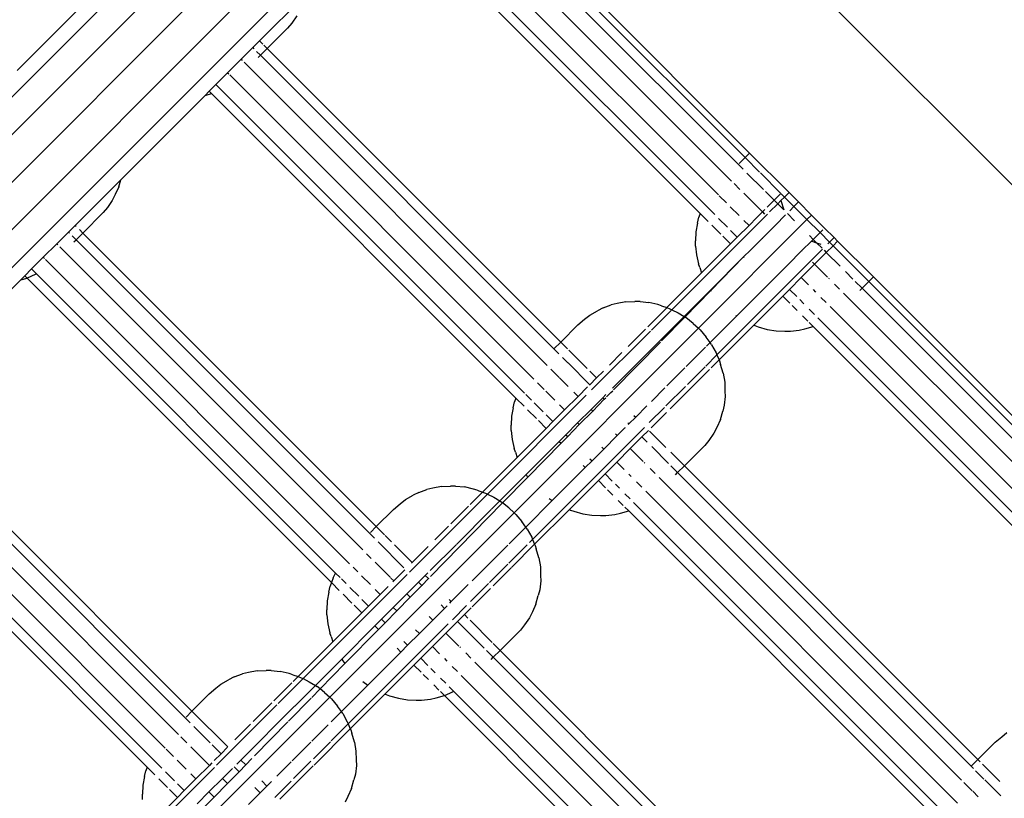
# Model space of a CAD drawing. Extents: x -7743 to 7743, y -8477 to 8477.
# Drawn here: x -113 to 101, y -3745 to -3576 of the extents above; entities that cross this region are included whole.
import ezdxf

# ---------------------------------------------------------------- set-up
doc = ezdxf.new("R2010")
doc.units = 0
doc.layers.get('0').update_dxf_attribs({"linetype": 'CONTINUOUS'})

# ---------------------------------------------------------------- blocks, each defined once
blk = doc.blocks.new('005595')
for p, q in [((1046.07, -4555), (-320.06, -3188.87)), ((-43.74, -3521.95), (-378.37, -3856.54)), ((-39.74, -3526.18), (-381.62, -3868.03)), ((-34.64, -3531.36), (-375.69, -3872.38)), ((-29.46, -3536.46), (-371.31, -3878.27)), ((-25.22, -3540.47), (-359.7, -3874.91)), ((45.77, -3604.7), (-17.9, -3541.03)), ((-20.36, -3543.5), (44.37, -3608.23)), ((-18.9, -3542.03), (44.77, -3605.7)), ((-23.9, -3545.03), (41.84, -3610.77)), ((-27.02, -3547.76), (38.98, -3613.77)), ((-30.02, -3549.84), (38.2, -3618.06)), ((-30.98, -3551.81), (35.05, -3617.84)), ((-96.12, -3569.75), (-113.15, -3586.77)), ((-50.69, -3570.51), (-60.56, -3580.37)), ((-52.51, -3574.96), (-53.59, -3576.51)), ((-54.48, -3577.62), (-58.9, -3582.04)), ((-53.59, -3576.51), (-54.48, -3577.62)), ((-62.02, -3581.84), (-64.56, -3584.37)), ((-60.56, -3580.37), (-62.02, -3581.84)), ((-62.02, -3581.84), (-61.77, -3582.09)), ((-60.56, -3580.37), (-59.87, -3581.06)), ((-60.36, -3583.5), (-58.9, -3582.04)), ((-59.64, -3581.29), (-58.9, -3582.04)), ((-58.9, -3582.04), (4.77, -3645.7)), ((-64.56, -3584.37), (-67.49, -3587.3)), ((-64.56, -3584.37), (-64.31, -3584.62)), ((-61.2, -3582.66), (-60.36, -3583.5)), ((-60.85, -3583.99), (-60.36, -3583.5)), ((-60.36, -3583.5), (3.31, -3647.17)), ((-63.9, -3585.03), (1.84, -3650.77)), ((-67.49, -3587.3), (-70.02, -3589.84)), ((-67.49, -3587.3), (-67.24, -3587.55)), ((-67.02, -3587.77), (-1.02, -3653.77)), ((-70.02, -3589.84), (-71.49, -3591.3)), ((-70.02, -3589.84), (-3.09, -3656.77)), ((-90.69, -3610.5), (-72.38, -3592.2)), ((-71.49, -3591.3), (-72.38, -3592.2)), ((-72.38, -3592.2), (-70.98, -3591.81)), ((-71.49, -3591.3), (-70.98, -3591.81)), ((-70.98, -3591.81), (-4.95, -3657.84)), ((43.49, -3606.98), (44.77, -3605.7)), ((44.77, -3605.7), (45.77, -3604.7)), ((44.77, -3605.7), (47.94, -3608.87)), ((54.31, -3613.24), (45.77, -3604.7)), ((45.17, -3609.03), (48.75, -3612.61)), ((48.09, -3609.02), (52.52, -3613.45)), ((-90.69, -3610.5), (-100.56, -3620.38)), ((-91.1, -3612.01), (-91.89, -3613.71)), ((-91.1, -3612.01), (-90.69, -3610.5)), ((42.39, -3611.32), (43.66, -3612.59)), ((-91.89, -3613.71), (-92.51, -3614.97)), ((39.17, -3613.96), (40.74, -3615.52)), ((44.5, -3613.43), (48.55, -3617.48)), ((49.18, -3613.03), (51.09, -3614.94)), ((52.48, -3613.55), (51.09, -3614.94)), ((53.31, -3614.24), (52.52, -3615.02)), ((52.59, -3613.52), (53.31, -3614.24)), ((54.31, -3613.24), (53.31, -3614.24)), ((53.31, -3614.24), (55.38, -3616.31)), ((56.38, -3615.31), (54.31, -3613.24)), ((-93.59, -3616.52), (-94.48, -3617.63)), ((-92.51, -3614.97), (-93.59, -3616.52)), ((41.57, -3616.36), (43.49, -3618.28)), ((51.09, -3614.94), (49.59, -3616.44)), ((51.85, -3615.7), (50.09, -3617.46)), ((51.09, -3614.94), (51.85, -3615.7)), ((52.52, -3615.02), (51.85, -3615.7)), ((51.85, -3615.7), (53.18, -3617.04)), ((52.52, -3615.02), (53.19, -3617.01)), ((55.38, -3616.31), (54.47, -3617.22)), ((56.38, -3615.31), (55.38, -3616.31)), ((55.38, -3616.31), (58.21, -3619.14)), ((59.21, -3618.14), (56.38, -3615.31)), ((-94.48, -3617.63), (-98.9, -3622.04)), ((49.64, -3617.92), (28.88, -3638.67)), ((34.45, -3619.92), (34.76, -3618.64)), ((35.05, -3617.84), (34.76, -3618.64)), ((35.05, -3617.84), (36.74, -3619.52)), ((47.32, -3618.71), (45.63, -3620.42)), ((48.55, -3617.48), (47.32, -3618.71)), ((49.09, -3616.94), (48.55, -3617.48)), ((48.55, -3617.48), (49, -3617.93)), ((53.57, -3618.12), (51.38, -3620.31)), ((53.96, -3617.81), (55.51, -3619.37)), ((58.21, -3619.14), (59.21, -3618.14)), ((62.04, -3620.96), (59.21, -3618.14)), ((-100.56, -3620.38), (-102.03, -3621.84)), ((-100.56, -3620.38), (-100.38, -3620.56)), ((34.45, -3619.92), (34.1, -3621.77)), ((58.21, -3619.14), (34.65, -3642.7)), ((37.57, -3620.36), (39.49, -3622.28)), ((39.04, -3618.9), (40.96, -3620.81)), ((45.63, -3620.42), (43.09, -3622.94)), ((44.54, -3619.32), (45.63, -3620.42)), ((51.38, -3620.31), (48.45, -3623.24)), ((51.38, -3620.31), (51.4, -3620.33)), ((58.21, -3619.14), (61.04, -3621.96)), ((-102.03, -3621.84), (-104.56, -3624.38)), ((-102.03, -3621.84), (-101.77, -3622.09)), ((-101.2, -3622.66), (-100.36, -3623.5)), ((-98.9, -3622.04), (-100.36, -3623.5)), ((-99.64, -3621.3), (-98.9, -3622.04)), ((-98.9, -3622.04), (-35.23, -3685.71)), ((34.1, -3621.77), (34.02, -3623.74)), ((39.93, -3622.72), (41.62, -3624.41)), ((41.62, -3621.47), (43.09, -3622.94)), ((43.09, -3622.94), (41.62, -3624.41)), ((58.73, -3622.59), (59.57, -3623.43)), ((61.04, -3621.96), (59.57, -3623.43)), ((61.64, -3621.36), (61.04, -3621.96)), ((61.04, -3621.96), (63.11, -3624.04)), ((62.04, -3620.96), (62.01, -3620.99)), ((64.11, -3623.04), (62.04, -3620.96)), ((64.11, -3623.04), (63.11, -3624.04)), ((64.86, -3623.79), (64.11, -3623.04)), ((-107.49, -3627.3), (-104.56, -3624.38)), ((-104.56, -3624.38), (-104.31, -3624.63)), ((-103.9, -3625.03), (-38.16, -3690.78)), ((-100.85, -3623.99), (-100.36, -3623.5)), ((-100.36, -3623.5), (-35.63, -3688.24)), ((34.04, -3624.86), (34.02, -3623.74)), ((34.04, -3624.86), (34.22, -3626.78)), ((41.62, -3624.41), (35.35, -3630.68)), ((45.92, -3625.77), (48.45, -3623.24)), ((48.45, -3623.24), (48.5, -3623.29)), ((57.02, -3625.94), (59.27, -3623.73)), ((59.57, -3623.43), (59.27, -3623.73)), ((59.28, -3623.81), (60.29, -3624.14)), ((59.57, -3623.43), (60.29, -3624.14)), ((60.29, -3624.14), (61.22, -3624.45)), ((60.29, -3624.14), (61.49, -3625.34)), ((63.87, -3624.79), (62.4, -3626.26)), ((63.11, -3624.04), (62.73, -3624.41)), ((63.11, -3624.04), (63.87, -3624.79)), ((64.86, -3623.79), (63.87, -3624.79)), ((63.87, -3624.79), (71.61, -3632.54)), ((72.61, -3631.54), (64.86, -3623.79)), ((-110.03, -3629.84), (-107.49, -3627.3)), ((-107.49, -3627.3), (-107.24, -3627.55)), ((34.22, -3626.78), (34.67, -3628.73)), ((44.45, -3627.24), (37.26, -3634.43)), ((37.33, -3634.54), (44.45, -3627.24)), ((61.56, -3625.58), (38.67, -3648.47)), ((45.92, -3625.77), (44.45, -3627.24)), ((44.45, -3627.24), (44.54, -3627.32)), ((45.92, -3625.77), (45.99, -3625.85)), ((57.02, -3625.94), (54.11, -3628.89)), ((57.02, -3625.94), (57.04, -3625.97)), ((62.4, -3626.26), (59.86, -3628.79)), ((61.93, -3625.79), (62.4, -3626.26)), ((62.4, -3626.26), (65.41, -3629.26)), ((-107.02, -3627.77), (-41.02, -3693.78)), ((34.94, -3629.54), (34.67, -3628.73)), ((54.11, -3628.89), (51.57, -3631.43)), ((54.06, -3628.84), (54.11, -3628.89)), ((59.86, -3628.79), (56.94, -3631.72)), ((59.4, -3628.33), (59.86, -3628.79)), ((59.86, -3628.79), (62.69, -3631.62)), ((-111.49, -3631.3), (-112.39, -3632.2)), ((-110.03, -3629.84), (-111.49, -3631.3)), ((-111.49, -3631.3), (-110.98, -3631.82)), ((-110.89, -3631.79), (-109.18, -3631)), ((-110.03, -3629.84), (-108.97, -3630.9)), ((-109.18, -3631), (-108.97, -3630.9)), ((-108.97, -3630.9), (-44.06, -3695.8)), ((35.35, -3630.68), (27.8, -3638.23)), ((34.94, -3629.54), (35.35, -3630.68)), ((50.11, -3632.89), (51.57, -3631.43)), ((51.5, -3631.36), (51.57, -3631.43)), ((66.54, -3630.39), (68.18, -3632.04)), ((71.61, -3632.54), (72.61, -3631.54)), ((136.28, -3695.21), (72.61, -3631.54)), ((-112.39, -3632.2), (-130.69, -3650.5)), ((-112.39, -3632.2), (-110.98, -3631.82)), ((-110.98, -3631.82), (-110.89, -3631.79)), ((-110.98, -3631.82), (-44.95, -3697.84)), ((42.92, -3640.08), (50.11, -3632.89)), ((50.02, -3632.81), (50.11, -3632.89)), ((54.4, -3634.26), (56.94, -3631.72)), ((56.94, -3631.72), (58.51, -3633.29)), ((62.87, -3631.8), (63, -3631.93)), ((64.17, -3633.1), (65.28, -3634.21)), ((68.68, -3632.54), (70.15, -3634.01)), ((71.61, -3632.54), (70.15, -3634.01)), ((71.61, -3632.54), (135.28, -3696.21)), ((37.26, -3634.43), (31.54, -3640.15)), ((31.72, -3640.26), (37.33, -3634.54)), ((37.26, -3634.43), (37.33, -3634.54)), ((37.33, -3634.54), (37.38, -3634.62)), ((46.65, -3642.01), (52.94, -3635.72)), ((52.94, -3635.72), (54.4, -3634.26)), ((52.94, -3635.72), (54.51, -3637.29)), ((54.4, -3634.26), (55.97, -3635.83)), ((59.52, -3634.31), (60.07, -3634.86)), ((66.14, -3635.07), (131.76, -3700.69)), ((69.66, -3634.49), (70.15, -3634.01)), ((70.15, -3634.01), (134.3, -3698.15)), ((13.96, -3638.3), (15.75, -3637.65)), ((17.03, -3637.34), (15.75, -3637.65)), ((18.89, -3636.99), (17.03, -3637.34)), ((18.89, -3636.99), (20.86, -3636.91)), ((21.98, -3636.92), (20.86, -3636.91)), ((21.98, -3636.92), (23.9, -3637.11)), ((25.85, -3637.55), (23.9, -3637.11)), ((26.66, -3637.83), (25.85, -3637.55)), ((26.66, -3637.83), (27.8, -3638.23)), ((54.96, -3637.75), (56.07, -3638.86)), ((56.63, -3636.49), (57.53, -3637.39)), ((61.24, -3636.03), (62.36, -3637.14)), ((63.21, -3638), (130.86, -3705.65)), ((9.97, -3640.75), (11.07, -3639.86)), ((11.07, -3639.86), (12.73, -3638.91)), ((13.96, -3638.3), (12.73, -3638.91)), ((31.54, -3640.15), (15.98, -3655.71)), ((27.7, -3638.34), (23.67, -3642.36)), ((28.72, -3638.83), (24.46, -3643.09)), ((27.8, -3638.23), (28.46, -3638.47)), ((28.46, -3638.47), (28.88, -3638.67)), ((28.88, -3638.67), (28.78, -3638.77)), ((28.88, -3638.67), (30.23, -3639.33)), ((30.23, -3639.33), (31.54, -3640.15)), ((31.54, -3640.15), (31.72, -3640.26)), ((37.2, -3645.81), (42.92, -3640.08)), ((42.74, -3639.95), (42.92, -3640.08)), ((57.24, -3640.03), (58.36, -3641.14)), ((58.71, -3638.56), (59.82, -3639.68)), ((4.77, -3645.7), (8.52, -3641.96)), ((8.52, -3641.96), (9.97, -3640.75)), ((26.66, -3645.41), (31.72, -3640.26)), ((31.72, -3640.26), (31.93, -3640.39)), ((33.54, -3641.64), (31.93, -3640.39)), ((33.54, -3641.64), (34.65, -3642.7)), ((39.12, -3649.54), (46.65, -3642.01)), ((46.65, -3642.01), (46.9, -3642.11)), ((46.9, -3642.11), (47.63, -3642.36)), ((57.75, -3642.8), (59.53, -3642.32)), ((58.7, -3641.48), (59.53, -3642.32)), ((59.53, -3642.32), (125.56, -3708.35)), ((60.59, -3640.45), (128.11, -3707.97)), ((-5.35, -3682.7), (34.65, -3642.7)), ((24.24, -3643.31), (11.47, -3656.08)), ((23.16, -3642.88), (19.38, -3646.65)), ((34.65, -3642.7), (35.02, -3643.05)), ((35.02, -3643.05), (36.35, -3644.6)), ((47.63, -3642.36), (49.59, -3642.93)), ((49.59, -3642.93), (51.53, -3643.25)), ((51.53, -3643.25), (53.42, -3643.3)), ((53.42, -3643.3), (54.6, -3643.32)), ((54.6, -3643.32), (56.51, -3643.1)), ((56.51, -3643.1), (57.75, -3642.8)), ((3.31, -3647.17), (4.77, -3645.7)), ((4.77, -3645.7), (6.22, -3647.15)), ((16.2, -3656.07), (26.4, -3645.68)), ((37.2, -3645.81), (36.35, -3644.6)), ((36.41, -3646.59), (37.2, -3645.81)), ((37.51, -3646.26), (37.2, -3645.81)), ((37.51, -3646.26), (38.48, -3648)), ((3.31, -3647.17), (4.38, -3648.24)), ((6.53, -3647.47), (10.51, -3651.45)), ((18.05, -3647.98), (15.33, -3650.71)), ((32, -3651), (36.17, -3646.83)), ((36.24, -3650.9), (38.67, -3648.47)), ((38.48, -3648), (38.67, -3648.47)), ((38.67, -3648.47), (39.12, -3649.54)), ((5.17, -3649.03), (6.31, -3650.17)), ((6.37, -3650.23), (11.09, -3654.95)), ((37.39, -3651.27), (39.12, -3649.54)), ((39.12, -3649.54), (39.23, -3649.79)), ((39.23, -3649.79), (39.48, -3650.52)), ((40.05, -3652.47), (39.48, -3650.52)), ((2.65, -3651.58), (4.42, -3653.35)), ((11.07, -3652), (12.55, -3653.48)), ((14.06, -3651.97), (12.55, -3653.48)), ((27.8, -3655.2), (31.72, -3651.28)), ((28.49, -3660.18), (37.03, -3651.63)), ((32.29, -3654.86), (36.12, -3651.03)), ((40.05, -3652.47), (40.36, -3654.42)), ((-0.28, -3654.51), (1.21, -3656)), ((4.5, -3653.44), (6.38, -3655.31)), ((11.09, -3654.95), (10.97, -3655.06)), ((12.55, -3653.48), (11.09, -3654.95)), ((40.36, -3654.42), (40.42, -3656.31)), ((10.33, -3657.23), (-11.12, -3678.68)), ((-2.82, -3657.05), (-1.57, -3658.29)), ((1.57, -3656.36), (3.49, -3658.28)), ((7.64, -3656.58), (8.55, -3657.48)), ((10.62, -3655.41), (8.55, -3657.48)), ((14.6, -3657.09), (13.92, -3657.78)), ((14.72, -3657.58), (15.68, -3656.61)), ((15.62, -3656.55), (15.68, -3656.61)), ((15.68, -3656.61), (16.05, -3656.23)), ((15.68, -3656.61), (15.74, -3656.68)), ((24.44, -3658.56), (27.39, -3655.61)), ((27.59, -3659.55), (31.85, -3655.3)), ((40.42, -3656.31), (40.44, -3657.48)), ((-5.55, -3659.92), (-5.24, -3658.64)), ((-4.95, -3657.84), (-5.24, -3658.64)), ((-4.95, -3657.84), (-3.17, -3659.62)), ((-0.96, -3658.9), (0.96, -3660.82)), ((4.54, -3659.33), (5.62, -3660.41)), ((8.55, -3657.48), (5.62, -3660.41)), ((13.92, -3657.78), (11.38, -3660.31)), ((11.71, -3660.65), (14.23, -3658.09)), ((13.92, -3657.78), (14.23, -3658.09)), ((14.23, -3658.09), (14.53, -3657.78)), ((14.23, -3658.09), (14.29, -3658.15)), ((40.22, -3659.4), (39.92, -3660.64)), ((40.44, -3657.48), (40.22, -3659.4)), ((-5.55, -3659.92), (-5.9, -3661.78)), ((-2.43, -3660.36), (-0.51, -3662.28)), ((1.62, -3661.48), (3.09, -3662.95)), ((5.62, -3660.41), (3.09, -3662.95)), ((11.38, -3660.31), (8.45, -3663.24)), ((8.81, -3663.6), (11.71, -3660.65)), ((11.38, -3660.31), (11.71, -3660.65)), ((11.71, -3660.65), (11.78, -3660.72)), ((21.04, -3661.97), (23.46, -3659.54)), ((24, -3663.15), (27.3, -3659.85)), ((24.39, -3664.27), (27.71, -3660.96)), ((39.41, -3662.51), (39.92, -3660.64)), ((-140.36, -3663.51), (-75.63, -3728.24)), ((-138.9, -3662.04), (-75.23, -3725.71)), ((-5.9, -3661.78), (-5.98, -3663.74)), ((-0.07, -3662.72), (1.62, -3664.41)), ((3.09, -3662.95), (1.62, -3664.41)), ((8.45, -3663.24), (5.92, -3665.78)), ((6.3, -3666.16), (8.81, -3663.6)), ((8.45, -3663.24), (8.81, -3663.6)), ((8.81, -3663.6), (8.88, -3663.67)), ((19.33, -3663.19), (19.57, -3663.43)), ((19.41, -3663.59), (19.57, -3663.43)), ((19.57, -3663.43), (21.04, -3661.97)), ((20.67, -3661.6), (21.04, -3661.97)), ((39.41, -3662.51), (38.62, -3664.22)), ((-143.61, -3665.33), (-78.16, -3730.78)), ((-5.96, -3664.87), (-5.98, -3663.74)), ((-5.96, -3664.87), (-5.78, -3666.79)), ((1.62, -3664.41), (-4.65, -3670.69)), ((-1.33, -3688.48), (22.92, -3664.23)), ((5.92, -3665.78), (4.45, -3667.24)), ((5.92, -3665.78), (6.3, -3666.16)), ((16.63, -3665.57), (17.04, -3665.97)), ((17.04, -3665.97), (18.7, -3664.31)), ((18.7, -3664.31), (18.81, -3664.19)), ((22.4, -3666.26), (23.79, -3664.87)), ((24.05, -3664.98), (27.61, -3668.54)), ((38, -3665.47), (36.92, -3667.02)), ((38.62, -3664.22), (38, -3665.47)), ((-146.96, -3667.84), (-81.02, -3733.78)), ((-5.78, -3666.79), (-5.33, -3668.74)), ((4.45, -3667.24), (-2.74, -3674.43)), ((-2.36, -3674.99), (4.85, -3667.64)), ((4.45, -3667.24), (4.85, -3667.64)), ((4.85, -3667.64), (6.3, -3666.16)), ((4.85, -3667.64), (4.92, -3667.71)), ((6.3, -3666.16), (6.37, -3666.23)), ((14.11, -3668.9), (17.04, -3665.97)), ((19.86, -3668.8), (22.4, -3666.26)), ((22.4, -3666.26), (23.53, -3667.39)), ((36.92, -3667.02), (36.02, -3668.13)), ((-150.03, -3669.84), (-81.8, -3738.07)), ((-5.06, -3669.54), (-5.33, -3668.74)), ((-5.06, -3669.54), (-4.65, -3670.69)), ((11.57, -3671.43), (14.11, -3668.9)), ((13.68, -3668.47), (14.11, -3668.9)), ((16.94, -3671.73), (19.86, -3668.8)), ((19.86, -3668.8), (22.69, -3671.62)), ((24.51, -3668.37), (28.18, -3672.04)), ((28.66, -3669.59), (31.61, -3672.55)), ((36.02, -3668.13), (31.61, -3672.55)), ((-150.98, -3671.82), (-84.95, -3737.85)), ((-4.65, -3670.69), (-12.2, -3678.24)), ((10.11, -3672.9), (11.57, -3671.43)), ((11.12, -3670.98), (11.57, -3671.43)), ((14.4, -3674.26), (16.94, -3671.73)), ((16.94, -3671.73), (18.51, -3673.3)), ((22.87, -3671.8), (23, -3671.93)), ((2.92, -3680.08), (10.11, -3672.9)), ((9.64, -3672.43), (10.11, -3672.9)), ((12.94, -3675.73), (14.4, -3674.26)), ((14.4, -3674.26), (15.97, -3675.83)), ((19.53, -3674.32), (20.07, -3674.86)), ((24.17, -3673.11), (25.28, -3674.22)), ((28.68, -3672.54), (30.15, -3674.01)), ((29.66, -3674.5), (30.15, -3674.01)), ((30.15, -3674.01), (31.61, -3672.55)), ((30.15, -3674.01), (93.82, -3737.68)), ((31.61, -3672.55), (95.28, -3736.21)), ((-2.74, -3674.43), (-8.46, -3680.15)), ((-7.84, -3680.58), (-2.36, -3674.99)), ((-2.74, -3674.43), (-2.5, -3674.82)), ((-2.5, -3674.82), (-2.36, -3674.99)), ((-2.36, -3674.99), (-2.3, -3675.07)), ((6.65, -3682.01), (12.94, -3675.73)), ((12.94, -3675.73), (14.51, -3677.3)), ((16.63, -3676.49), (17.53, -3677.4)), ((21.24, -3676.03), (22.36, -3677.15)), ((26.14, -3675.08), (91.76, -3740.69)), ((-26.04, -3678.3), (-27.27, -3678.92)), ((-26.04, -3678.3), (-24.25, -3677.65)), ((-22.97, -3677.35), (-24.25, -3677.65)), ((-21.11, -3676.99), (-22.97, -3677.35)), ((-21.11, -3676.99), (-19.14, -3676.91)), ((-18.02, -3676.93), (-19.14, -3676.91)), ((-18.02, -3676.93), (-16.1, -3677.11)), ((-14.15, -3677.56), (-16.1, -3677.11)), ((-12.2, -3678.24), (-14.88, -3680.92)), ((-13.34, -3677.83), (-14.15, -3677.56)), ((-13.34, -3677.83), (-12.2, -3678.24)), ((-12.2, -3678.24), (-11.54, -3678.47)), ((-11.54, -3678.47), (-11.12, -3678.68)), ((14.96, -3677.75), (16.07, -3678.86)), ((18.71, -3678.57), (19.82, -3679.68)), ((23.21, -3678), (90.86, -3745.65)), ((-31.48, -3681.97), (-30.03, -3680.75)), ((-30.03, -3680.75), (-28.93, -3679.86)), ((-28.93, -3679.86), (-27.27, -3678.92)), ((-11.12, -3678.68), (-28, -3695.56)), ((-23.47, -3696.51), (-7.84, -3680.58)), ((-11.12, -3678.68), (-9.77, -3679.33)), ((-8.46, -3680.15), (-10.26, -3681.95)), ((-9.77, -3679.33), (-8.46, -3680.15)), ((-8.46, -3680.15), (-8.07, -3680.4)), ((-7.84, -3680.58), (-8.07, -3680.4)), ((-6.46, -3681.65), (-7.84, -3680.58)), ((-2.8, -3685.81), (2.92, -3680.08)), ((2.29, -3679.64), (2.92, -3680.08)), ((17.24, -3680.03), (18.36, -3681.14)), ((20.59, -3680.45), (88.11, -3747.97)), ((-45.35, -3722.71), (-5.35, -3682.7)), ((-35.23, -3685.71), (-31.48, -3681.97)), ((-15.21, -3681.24), (-19.09, -3685.13)), ((-10.28, -3681.98), (-17.86, -3689.56)), ((-6.46, -3681.65), (-5.35, -3682.7)), ((-5.35, -3682.7), (-4.98, -3683.06)), ((-0.88, -3689.54), (6.65, -3682.01)), ((6.65, -3682.01), (6.9, -3682.12)), ((6.9, -3682.12), (7.63, -3682.36)), ((7.63, -3682.36), (9.59, -3682.93)), ((16.51, -3683.11), (17.75, -3682.81)), ((17.75, -3682.81), (19.53, -3682.32)), ((18.7, -3681.49), (19.53, -3682.32)), ((19.53, -3682.32), (85.56, -3748.35)), ((-4.98, -3683.06), (-3.65, -3684.61)), ((-2.8, -3685.81), (-3.65, -3684.61)), ((9.59, -3682.93), (11.53, -3683.25)), ((11.53, -3683.25), (13.42, -3683.31)), ((13.42, -3683.31), (14.6, -3683.32)), ((14.6, -3683.32), (16.51, -3683.11)), ((-36.51, -3686.99), (-35.23, -3685.71)), ((-35.23, -3685.71), (-33.47, -3687.47)), ((-19.59, -3685.63), (-22.52, -3688.55)), ((-6.44, -3689.45), (-2.8, -3685.81)), ((-2.49, -3686.27), (-2.8, -3685.81)), ((-2.49, -3686.27), (-1.52, -3688.01)), ((-34.83, -3689.04), (-29.24, -3694.63)), ((-33.33, -3687.61), (-31.91, -3689.03)), ((-1.98, -3689.13), (-1.33, -3688.48)), ((-1.52, -3688.01), (-1.33, -3688.48)), ((-1.33, -3688.48), (-0.88, -3689.54)), ((-31.26, -3689.68), (-27.45, -3693.49)), ((-23.95, -3689.99), (-27.45, -3693.49)), ((-17.94, -3689.64), (-23.53, -3695.23)), ((-6.72, -3689.73), (-14.45, -3697.46)), ((-6.47, -3693.62), (-2.52, -3689.67)), ((-5.86, -3694.52), (-0.88, -3689.54)), ((-0.88, -3689.54), (-0.77, -3689.79)), ((-0.77, -3689.79), (-0.52, -3690.52)), ((0.05, -3692.48), (-0.52, -3690.52)), ((-37.35, -3691.59), (-36.34, -3692.6)), ((-35.5, -3693.44), (-32.17, -3696.77)), ((-27.45, -3693.49), (-27.59, -3693.63)), ((0.05, -3692.48), (0.36, -3694.42)), ((-40.28, -3694.51), (-39.26, -3695.53)), ((-29.03, -3695.06), (-31.45, -3697.49)), ((-24.02, -3695.72), (-24.62, -3696.32)), ((-10.66, -3697.81), (-6.73, -3693.88)), ((-9.9, -3698.57), (-5.9, -3694.57)), ((0.36, -3694.42), (0.42, -3696.31)), ((-28.53, -3696.09), (-51.12, -3718.68)), ((-44.95, -3697.84), (-45.24, -3698.64)), ((-44.59, -3696.85), (-44.95, -3697.84)), ((-44.95, -3697.84), (-44.87, -3697.92)), ((-44.59, -3696.85), (-44.06, -3695.8)), ((-44.06, -3695.8), (-43.09, -3696.77)), ((-42.82, -3697.05), (-41.8, -3698.07)), ((-38.43, -3696.37), (-36.51, -3698.29)), ((-32.05, -3696.89), (-31.45, -3697.49)), ((-31.45, -3697.49), (-31.66, -3697.7)), ((-26.08, -3697.78), (-28.62, -3700.32)), ((-24.62, -3696.32), (-26.08, -3697.78)), ((-26.08, -3697.78), (-25.39, -3698.47)), ((-25.39, -3698.47), (-23.94, -3696.99)), ((-24.62, -3696.32), (-23.94, -3696.99)), ((-23.94, -3696.99), (-23.86, -3696.91)), ((-23.94, -3696.99), (-23.88, -3697.06)), ((0.44, -3697.49), (0.22, -3699.41)), ((0.42, -3696.31), (0.44, -3697.49)), ((-45.55, -3699.92), (-45.9, -3701.78)), ((-45.55, -3699.92), (-45.24, -3698.64)), ((-43.26, -3699.53), (-44.87, -3697.92)), ((-40.96, -3698.9), (-39.04, -3700.82)), ((-35.46, -3699.33), (-34.38, -3700.42)), ((-32.64, -3698.68), (-34.38, -3700.42)), ((-27.91, -3701.03), (-25.39, -3698.47)), ((-25.39, -3698.47), (-25.32, -3698.54)), ((-18.96, -3701.97), (-15.27, -3698.28)), ((-14.82, -3701.97), (-10.91, -3698.06)), ((-14.46, -3703.13), (-10.44, -3699.11)), ((0.22, -3699.41), (-0.08, -3700.65)), ((-45.9, -3701.78), (-45.98, -3703.75)), ((-42.43, -3700.37), (-40.51, -3702.29)), ((-38.38, -3701.48), (-36.91, -3702.95)), ((-34.38, -3700.42), (-36.91, -3702.95)), ((-28.62, -3700.32), (-31.55, -3703.25)), ((-30.81, -3703.99), (-27.91, -3701.03)), ((-28.62, -3700.32), (-27.91, -3701.03)), ((-27.91, -3701.03), (-27.84, -3701.1)), ((-19.4, -3701.53), (-18.96, -3701.97)), ((-19.28, -3702.29), (-18.96, -3701.97)), ((-0.59, -3702.52), (-0.08, -3700.65)), ((-45.96, -3704.87), (-45.98, -3703.75)), ((-40.07, -3702.73), (-38.38, -3704.42)), ((-36.91, -3702.95), (-38.38, -3704.42)), ((-31.55, -3703.25), (-34.08, -3705.78)), ((-33.32, -3706.55), (-30.81, -3703.99)), ((-31.55, -3703.25), (-30.81, -3703.99)), ((-30.81, -3703.99), (-30.74, -3704.06)), ((-22.96, -3705.97), (-20.43, -3703.44)), ((-21.19, -3702.68), (-20.43, -3703.44)), ((-20.43, -3703.44), (-19.86, -3702.87)), ((-18.73, -3705.89), (-15.7, -3702.85)), ((-16.13, -3704.8), (-14.63, -3703.3)), ((-1.38, -3704.22), (-2, -3705.48)), ((-0.59, -3702.52), (-1.38, -3704.22)), ((-45.96, -3704.87), (-45.78, -3706.79)), ((-38.38, -3704.42), (-44.65, -3710.69)), ((-34.08, -3705.78), (-35.55, -3707.25)), ((-34.08, -3705.78), (-33.32, -3706.55)), ((-25.89, -3708.9), (-22.96, -3705.97)), ((-23.75, -3705.19), (-22.96, -3705.97)), ((-20.13, -3708.8), (-17.6, -3706.27)), ((-17.6, -3706.27), (-16.13, -3704.8)), ((-17.6, -3706.27), (-11.82, -3712.05)), ((-16.13, -3704.8), (-15.41, -3705.53)), ((-14.9, -3706.03), (-10.12, -3710.82)), ((-2, -3705.48), (-3.08, -3707.03)), ((-45.78, -3706.79), (-45.33, -3708.74)), ((-35.55, -3707.25), (-42.74, -3714.44)), ((-42.03, -3715.42), (-34.77, -3708.03)), ((-41.33, -3728.48), (-19.66, -3706.81)), ((-35.55, -3707.25), (-34.77, -3708.03)), ((-34.77, -3708.03), (-33.32, -3706.55)), ((-34.77, -3708.03), (-34.7, -3708.1)), ((-33.32, -3706.55), (-33.25, -3706.62)), ((-26.7, -3708.09), (-25.89, -3708.9)), ((-3.98, -3708.14), (-8.39, -3712.55)), ((-3.08, -3707.03), (-3.98, -3708.14)), ((-45.06, -3709.55), (-45.33, -3708.74)), ((-45.06, -3709.55), (-44.65, -3710.69)), ((-29.26, -3710.6), (-28.43, -3711.44)), ((-28.43, -3711.44), (-25.89, -3708.9)), ((-23.06, -3711.73), (-20.13, -3708.8)), ((-20.13, -3708.8), (-17.31, -3711.63)), ((-44.65, -3710.69), (-52.2, -3718.24)), ((-30.74, -3712.05), (-29.89, -3712.9)), ((-29.89, -3712.9), (-28.43, -3711.44)), ((-25.6, -3714.27), (-23.06, -3711.73)), ((-23.06, -3711.73), (-21.49, -3713.3)), ((-17.13, -3711.8), (-17, -3711.94)), ((-11.32, -3712.54), (-9.85, -3714.01)), ((-9.89, -3711.05), (-8.39, -3712.55)), ((-9.85, -3714.01), (-8.39, -3712.55)), ((-8.39, -3712.55), (55.28, -3776.22)), ((-42.74, -3714.44), (-48.46, -3720.16)), ((-42.74, -3714.44), (-42.5, -3714.82)), ((-42.5, -3714.82), (-42.03, -3715.42)), ((-37.08, -3720.09), (-29.89, -3712.9)), ((-27.06, -3715.73), (-25.6, -3714.27)), ((-25.6, -3714.27), (-24.03, -3715.84)), ((-20.47, -3714.32), (-19.93, -3714.86)), ((-15.83, -3713.11), (-14.72, -3714.22)), ((-10.34, -3714.5), (-9.85, -3714.01)), ((-9.85, -3714.01), (54.3, -3778.16)), ((-61.11, -3717), (-62.97, -3717.35)), ((-61.11, -3717), (-59.14, -3716.92)), ((-58.02, -3716.93), (-59.14, -3716.92)), ((-58.02, -3716.93), (-56.1, -3717.12)), ((-47.41, -3720.91), (-42.03, -3715.42)), ((-42.03, -3715.42), (-41.96, -3715.5)), ((-33.35, -3722.02), (-27.06, -3715.73)), ((-27.06, -3715.73), (-25.49, -3717.3)), ((-23.37, -3716.5), (-22.47, -3717.4)), ((-18.76, -3716.04), (-17.64, -3717.15)), ((-13.86, -3715.08), (51.76, -3780.7)), ((-68.93, -3719.87), (-67.27, -3718.92)), ((-66.04, -3718.31), (-67.27, -3718.92)), ((-66.04, -3718.31), (-64.25, -3717.66)), ((-62.97, -3717.35), (-64.25, -3717.66)), ((-51.12, -3718.68), (-56.52, -3724.08)), ((-54.15, -3717.56), (-56.1, -3717.12)), ((-53.34, -3717.84), (-54.15, -3717.56)), ((-53.34, -3717.84), (-52.2, -3718.24)), ((-52.2, -3718.24), (-53.24, -3719.28)), ((-52.2, -3718.24), (-51.54, -3718.48)), ((-51.54, -3718.48), (-51.12, -3718.68)), ((-51.12, -3718.68), (-49.77, -3719.34)), ((-25.04, -3717.75), (-23.93, -3718.86)), ((-21.29, -3718.57), (-20.18, -3719.69)), ((-16.79, -3718.01), (50.86, -3785.66)), ((-71.48, -3721.97), (-70.03, -3720.76)), ((-70.03, -3720.76), (-68.93, -3719.87)), ((-53.54, -3719.59), (-57.46, -3723.5)), ((-48.46, -3720.16), (-52.91, -3724.61)), ((-49.77, -3719.34), (-48.46, -3720.16)), ((-49.24, -3722.77), (-47.41, -3720.91)), ((-48.46, -3720.16), (-48.07, -3720.4)), ((-47.41, -3720.91), (-48.07, -3720.4)), ((-46.46, -3721.65), (-47.41, -3720.91)), ((-42.8, -3725.82), (-37.08, -3720.09)), ((-38.16, -3719.33), (-37.08, -3720.09)), ((-22.76, -3720.04), (-21.64, -3721.15)), ((-19.41, -3720.46), (-18.46, -3721.41)), ((-85.35, -3762.71), (-45.35, -3722.71)), ((-75.23, -3725.71), (-71.48, -3721.97)), ((-54.26, -3727.9), (-49.4, -3722.94)), ((-46.46, -3721.65), (-45.35, -3722.71)), ((-45.35, -3722.71), (-44.98, -3723.06)), ((-44.98, -3723.06), (-43.65, -3724.61)), ((-40.88, -3729.55), (-33.35, -3722.02)), ((-33.35, -3722.02), (-33.1, -3722.12)), ((-33.1, -3722.12), (-32.37, -3722.37)), ((-32.37, -3722.37), (-30.41, -3722.94)), ((-30.41, -3722.94), (-28.47, -3723.25)), ((-28.47, -3723.25), (-26.58, -3723.31)), ((-26.58, -3723.31), (-25.4, -3723.33)), ((-25.4, -3723.33), (-23.49, -3723.11)), ((-23.49, -3723.11), (-22.25, -3722.81)), ((-22.25, -3722.81), (-20.47, -3722.32)), ((-21.3, -3721.49), (-20.47, -3722.32)), ((-20.47, -3722.32), (-20.38, -3722.3)), ((-20.47, -3722.32), (45.56, -3788.35)), ((-20.38, -3722.3), (-18.67, -3721.51)), ((-18.67, -3721.51), (-18.46, -3721.41)), ((-18.46, -3721.41), (46.45, -3786.31)), ((-56.79, -3724.35), (-69.91, -3737.47)), ((-52.98, -3724.68), (-64.62, -3736.32)), ((-57.88, -3723.92), (-61.95, -3727.99)), ((-42.8, -3725.82), (-43.65, -3724.61)), ((-76.51, -3727), (-75.23, -3725.71)), ((-75.23, -3725.71), (-67.48, -3733.46)), ((-45.05, -3728.06), (-42.8, -3725.82)), ((-42.49, -3726.27), (-42.8, -3725.82)), ((-42.49, -3726.27), (-41.52, -3728.01)), ((-74.83, -3729.04), (-71.25, -3732.62)), ((-62.52, -3728.56), (-65.94, -3731.98)), ((-61.63, -3735.4), (-54.41, -3728.04)), ((-49.22, -3732.23), (-45.67, -3728.68)), ((-48.75, -3737.42), (-40.88, -3729.55)), ((-45, -3732.15), (-41.33, -3728.48)), ((-41.52, -3728.01), (-41.33, -3728.48)), ((-41.33, -3728.48), (-40.88, -3729.55)), ((-40.88, -3729.55), (-40.77, -3729.8)), ((-40.77, -3729.8), (-40.52, -3730.53)), ((-77.61, -3731.33), (-76.34, -3732.61)), ((-39.95, -3732.48), (-40.52, -3730.53)), ((99.03, -3732.47), (100.48, -3731.26)), ((100.48, -3731.26), (101.58, -3730.37)), ((-80.83, -3733.97), (-79.26, -3735.53)), ((-75.5, -3733.44), (-71.45, -3737.49)), ((-70.82, -3733.05), (-68.91, -3734.96)), ((-67.52, -3733.57), (-68.91, -3734.96)), ((-53.48, -3736.5), (-49.44, -3732.45)), ((-48.89, -3736.04), (-45.2, -3732.36)), ((-39.95, -3732.48), (-39.64, -3734.42)), ((95.28, -3736.21), (99.03, -3732.47)), ((-68.91, -3734.96), (-70.41, -3736.45)), ((-63.56, -3737.38), (-62.24, -3736.03)), ((-39.64, -3734.42), (-39.58, -3736.31)), ((-39.58, -3736.31), (-39.56, -3737.49)), ((93.82, -3737.68), (95.28, -3736.21)), ((95.28, -3736.21), (95.76, -3736.69)), ((-70.37, -3737.93), (-91.12, -3758.69)), ((-84.95, -3737.85), (-85.24, -3738.65)), ((-84.95, -3737.85), (-83.26, -3739.53)), ((-78.43, -3736.37), (-76.51, -3738.29)), ((-71.45, -3737.49), (-74.38, -3740.42)), ((-70.91, -3736.96), (-71.45, -3737.49)), ((-66.43, -3738.13), (-68.62, -3740.32)), ((-66.04, -3737.83), (-65.01, -3738.85)), ((-64.62, -3736.32), (-65.53, -3737.24)), ((-65.01, -3738.85), (-63.56, -3737.38)), ((-64.62, -3736.32), (-63.56, -3737.38)), ((-63.56, -3737.38), (-63.49, -3737.45)), ((-56.83, -3739.84), (-53.73, -3736.74)), ((-56.13, -3744.81), (-48.91, -3737.58)), ((-53.18, -3740.33), (-49.44, -3736.59)), ((-39.56, -3737.49), (-39.78, -3739.41)), ((93.82, -3737.68), (94.3, -3738.16)), ((96.26, -3737.19), (100.06, -3740.99)), ((-85.55, -3739.93), (-85.9, -3741.79)), ((-85.55, -3739.93), (-85.24, -3738.65)), ((-82.43, -3740.37), (-80.51, -3742.29)), ((-80.96, -3738.91), (-79.04, -3740.83)), ((-74.38, -3740.42), (-76.91, -3742.96)), ((-75.46, -3739.33), (-74.38, -3740.42)), ((-68.62, -3740.32), (-71.55, -3743.25)), ((-68.62, -3740.32), (-67.53, -3741.42)), ((-67.53, -3741.42), (-65.01, -3738.85)), ((-65.01, -3738.85), (-64.94, -3738.93)), ((-39.78, -3739.41), (-40.08, -3740.65)), ((94.8, -3738.66), (96.58, -3740.44)), ((-85.9, -3741.79), (-85.98, -3743.75)), ((-78.38, -3741.49), (-76.91, -3742.96)), ((-70.43, -3744.37), (-67.53, -3741.42)), ((-67.53, -3741.42), (-67.46, -3741.49)), ((-61.57, -3742.3), (-60.43, -3743.44)), ((-60.43, -3743.44), (-58.96, -3741.98)), ((-60.09, -3740.85), (-58.96, -3741.98)), ((-58.96, -3741.98), (-57.99, -3741)), ((-57.27, -3744.43), (-53.72, -3740.88)), ((-40.59, -3742.52), (-41.38, -3744.23)), ((-40.59, -3742.52), (-40.08, -3740.65)), ((92.26, -3741.19), (94.04, -3742.97)), ((96.79, -3740.65), (100.25, -3744.11)), ((-85.96, -3744.87), (-85.98, -3743.75)), ((-78.38, -3744.42), (-84.65, -3750.7)), ((-80.07, -3742.73), (-78.38, -3744.42)), ((-76.91, -3742.96), (-78.38, -3744.42)), ((-71.55, -3743.25), (-74.08, -3745.79)), ((-72.94, -3746.93), (-70.43, -3744.37)), ((-71.55, -3743.25), (-70.43, -3744.37)), ((-70.43, -3744.37), (-70.36, -3744.44)), ((-62.96, -3745.98), (-60.43, -3743.44)), ((-41.38, -3744.23), (-42, -3745.48)), ((94.17, -3743.11), (95.38, -3744.31))]:
    blk.add_line(p, q)

msp = doc.modelspace()

# ---------------------------------------------------------------- block references
at = {"ltscale": 100}
msp.add_blockref('005595', (0, 0), dxfattribs=at)

doc.saveas('drawing.dxf')
